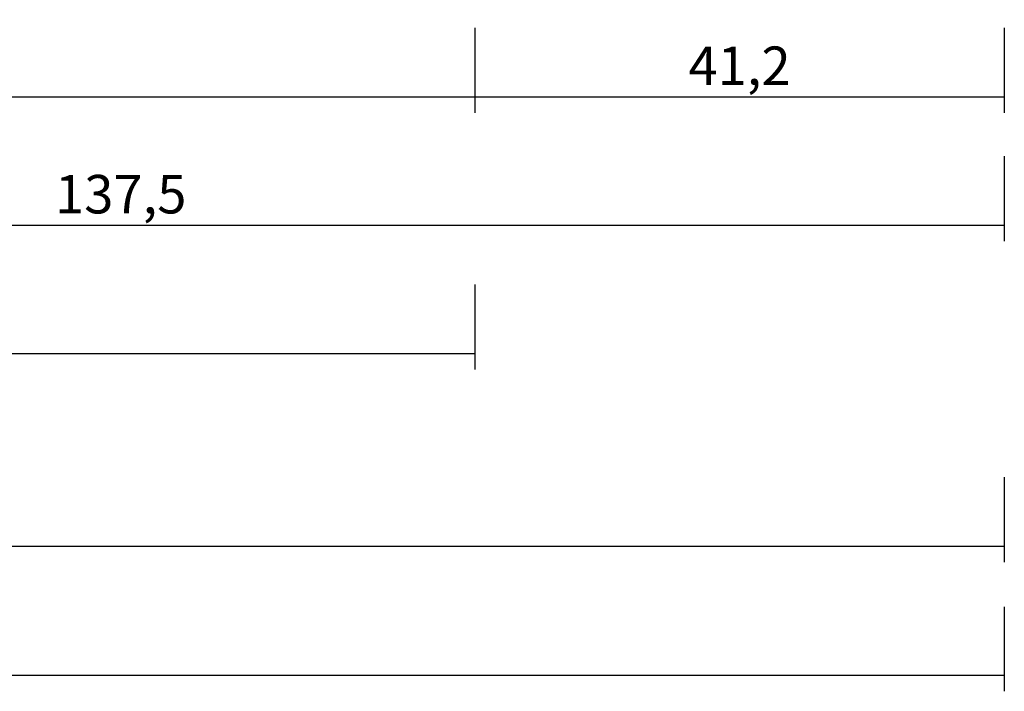
# Model space of a CAD drawing. Units: millimetres. Extents: x 0 to 2871, y -3151 to -50.
# Drawn here: x 1923 to 2000, y -3151 to -3099 of the extents above; entities that cross this region are included whole.
import ezdxf

# ---------------------------------------------------------------- set-up
doc = ezdxf.new("R2010")
doc.units = ezdxf.units.MM
doc.header["$PDMODE"] = 3
doc.header["$PDSIZE"] = -0.5
doc.layers.add('CrossSectionsDim', color=3, linetype='Continuous')
doc.styles.add('CrossSection', font='simplex.shx', dxfattribs={"height": 3})
doc.dimstyles.new('CrossSection', dxfattribs={"dimtxt": 3, "dimasz": 3, "dimexe": 1.25, "dimexo": 0.625, "dimtad": 1, "dimdec": 1, "dimtxsty": 'CrossSection', "dimblk": 'NONE', "dimcen": 2.5, "dimclrd": 256, "dimclre": 256, "dimadec": 0, "dimazin": 2, "dimtfac": 1, "dimtdec": 4, "dimtofl": 0, "dimtmove": 0, "dimatfit": 3, "dimfxl": 1, "dimtolj": 1, "dimtzin": 0, "dimarcsym": 0})

# ---------------------------------------------------------------- blocks, each defined once
blk = doc.blocks.new('*D205')
at = {"layer": 'CrossSectionsDim', "lineweight": -2}
for p, q in [((0, -54.625), (0, -61.2)), ((2000, -54.625), (2000, -61.2)), ((0, -59.95), (2000, -59.95))]:
    blk.add_line(p, q, dxfattribs=at)
at = {"layer": 'Defpoints', "color": 0}
for p in [(0, -54), (2000, -54), (2000, -59.95)]:
    blk.add_point(p, dxfattribs=at)
at = {"layer": 'CrossSectionsDim', "color": 0, "insert": (1000, -57.825), "char_height": 3, "attachment_point": 5, "style": 'CrossSection'}
blk.add_mtext('\\A1;2000', dxfattribs=at)
blk = doc.blocks.new('_NONE')
blk = doc.blocks.new('*D220')
at = {"layer": 'CrossSectionsDim', "lineweight": -2}
for p, q in [((1010.3, -29.525), (1010.3, -36.15)), ((1958.8, -29.525), (1958.8, -36.15)), ((1010.3, -34.9), (1958.8, -34.9))]:
    blk.add_line(p, q, dxfattribs=at)
at = {"layer": 'Defpoints', "color": 0}
for p in [(1010.3, -28.9), (1958.8, -28.9), (1958.8, -34.9)]:
    blk.add_point(p, dxfattribs=at)
at = {"layer": 'CrossSectionsDim', "color": 0, "insert": (1484.55, -32.489), "char_height": 3, "attachment_point": 5, "style": 'CrossSection'}
blk.add_mtext('\\A1;948,5', dxfattribs=at)
blk = doc.blocks.new('*D221')
at = {"layer": 'CrossSectionsDim', "lineweight": -2}
for p, q in [((1000, -44.525), (1000, -51.15)), ((2000, -44.525), (2000, -51.15)), ((1000, -49.9), (2000, -49.9))]:
    blk.add_line(p, q, dxfattribs=at)
at = {"layer": 'Defpoints', "color": 0}
for p in [(1000, -43.9), (2000, -43.9), (2000, -49.9)]:
    blk.add_point(p, dxfattribs=at)
at = {"layer": 'CrossSectionsDim', "color": 0, "insert": (1500, -47.775), "char_height": 3, "attachment_point": 5, "style": 'CrossSection'}
blk.add_mtext('\\A1;1000', dxfattribs=at)
blk = doc.blocks.new('*D226')
at = {"layer": 'CrossSectionsDim', "lineweight": -2}
for p, q in [((1862.5, -9.525), (1862.5, -16.15)), ((1958.8, -9.525), (1958.8, -16.15)), ((1862.5, -14.9), (1958.8, -14.9))]:
    blk.add_line(p, q, dxfattribs=at)
at = {"layer": 'Defpoints', "color": 0}
for p in [(1862.5, -8.9), (1958.8, -8.9), (1958.8, -14.9)]:
    blk.add_point(p, dxfattribs=at)
at = {"layer": 'CrossSectionsDim', "color": 0, "insert": (1910.65, -12.489), "char_height": 3, "attachment_point": 5, "style": 'CrossSection'}
blk.add_mtext('\\A1;96,3', dxfattribs=at)
blk = doc.blocks.new('*D227')
at = {"layer": 'CrossSectionsDim', "lineweight": -2}
for p, q in [((1958.8, -9.525), (1958.8, -16.15)), ((2000, -9.525), (2000, -16.15)), ((1958.8, -14.9), (2000, -14.9))]:
    blk.add_line(p, q, dxfattribs=at)
at = {"layer": 'Defpoints', "color": 0}
for p in [(1958.8, -8.9), (2000, -8.9), (2000, -14.9)]:
    blk.add_point(p, dxfattribs=at)
at = {"layer": 'CrossSectionsDim', "color": 0, "insert": (1979.4, -12.489), "char_height": 3, "attachment_point": 5, "style": 'CrossSection'}
blk.add_mtext('\\A1;41,2', dxfattribs=at)
blk = doc.blocks.new('*D228')
at = {"layer": 'CrossSectionsDim', "lineweight": -2}
for p, q in [((1862.5, -19.525), (1862.5, -26.15)), ((2000, -19.525), (2000, -26.15)), ((1862.5, -24.9), (2000, -24.9))]:
    blk.add_line(p, q, dxfattribs=at)
at = {"layer": 'Defpoints', "color": 0}
for p in [(1862.5, -18.9), (2000, -18.9), (2000, -24.9)]:
    blk.add_point(p, dxfattribs=at)
at = {"layer": 'CrossSectionsDim', "color": 0, "insert": (1931.25, -22.489), "char_height": 3, "attachment_point": 5, "style": 'CrossSection'}
blk.add_mtext('\\A1;137,5', dxfattribs=at)
blk = doc.blocks.new('*D127')
at = {"layer": 'CrossSectionsDim', "lineweight": -2}
for p, q in [((0, -3144.615), (0, -3151.19)), ((2000, -3144.615), (2000, -3151.19)), ((0, -3149.94), (2000, -3149.94))]:
    blk.add_line(p, q, dxfattribs=at)
at = {"layer": 'Defpoints', "color": 0}
for p in [(0, -3143.99), (2000, -3143.99), (2000, -3149.94)]:
    blk.add_point(p, dxfattribs=at)
at = {"layer": 'CrossSectionsDim', "color": 0, "insert": (1000, -3147.815), "char_height": 3, "attachment_point": 5, "style": 'CrossSection'}
blk.add_mtext('\\A1;2000', dxfattribs=at)
blk = doc.blocks.new('*D142')
at = {"layer": 'CrossSectionsDim', "lineweight": -2}
for p, q in [((1010.3, -3119.515), (1010.3, -3126.14)), ((1958.8, -3119.515), (1958.8, -3126.14)), ((1010.3, -3124.89), (1958.8, -3124.89))]:
    blk.add_line(p, q, dxfattribs=at)
at = {"layer": 'Defpoints', "color": 0}
for p in [(1010.3, -3118.89), (1958.8, -3118.89), (1958.8, -3124.89)]:
    blk.add_point(p, dxfattribs=at)
at = {"layer": 'CrossSectionsDim', "color": 0, "insert": (1484.55, -3122.479), "char_height": 3, "attachment_point": 5, "style": 'CrossSection'}
blk.add_mtext('\\A1;948,5', dxfattribs=at)
blk = doc.blocks.new('*D143')
at = {"layer": 'CrossSectionsDim', "lineweight": -2}
for p, q in [((1000, -3134.515), (1000, -3141.14)), ((2000, -3134.515), (2000, -3141.14)), ((1000, -3139.89), (2000, -3139.89))]:
    blk.add_line(p, q, dxfattribs=at)
at = {"layer": 'Defpoints', "color": 0}
for p in [(1000, -3133.89), (2000, -3133.89), (2000, -3139.89)]:
    blk.add_point(p, dxfattribs=at)
at = {"layer": 'CrossSectionsDim', "color": 0, "insert": (1500, -3137.765), "char_height": 3, "attachment_point": 5, "style": 'CrossSection'}
blk.add_mtext('\\A1;1000', dxfattribs=at)
blk = doc.blocks.new('*D148')
at = {"layer": 'CrossSectionsDim', "lineweight": -2}
for p, q in [((1862.5, -3099.515), (1862.5, -3106.14)), ((1958.8, -3099.515), (1958.8, -3106.14)), ((1862.5, -3104.89), (1958.8, -3104.89))]:
    blk.add_line(p, q, dxfattribs=at)
at = {"layer": 'Defpoints', "color": 0}
for p in [(1862.5, -3098.89), (1958.8, -3098.89), (1958.8, -3104.89)]:
    blk.add_point(p, dxfattribs=at)
at = {"layer": 'CrossSectionsDim', "color": 0, "insert": (1910.65, -3102.479), "char_height": 3, "attachment_point": 5, "style": 'CrossSection'}
blk.add_mtext('\\A1;96,3', dxfattribs=at)
blk = doc.blocks.new('*D149')
at = {"layer": 'CrossSectionsDim', "lineweight": -2}
for p, q in [((1958.8, -3099.515), (1958.8, -3106.14)), ((2000, -3099.515), (2000, -3106.14)), ((1958.8, -3104.89), (2000, -3104.89))]:
    blk.add_line(p, q, dxfattribs=at)
at = {"layer": 'Defpoints', "color": 0}
for p in [(1958.8, -3098.89), (2000, -3098.89), (2000, -3104.89)]:
    blk.add_point(p, dxfattribs=at)
at = {"layer": 'CrossSectionsDim', "color": 0, "insert": (1979.4, -3102.479), "char_height": 3, "attachment_point": 5, "style": 'CrossSection'}
blk.add_mtext('\\A1;41,2', dxfattribs=at)
blk = doc.blocks.new('*D150')
at = {"layer": 'CrossSectionsDim', "lineweight": -2}
for p, q in [((1862.5, -3109.515), (1862.5, -3116.14)), ((2000, -3109.515), (2000, -3116.14)), ((1862.5, -3114.89), (2000, -3114.89))]:
    blk.add_line(p, q, dxfattribs=at)
at = {"layer": 'Defpoints', "color": 0}
for p in [(1862.5, -3108.89), (2000, -3108.89), (2000, -3114.89)]:
    blk.add_point(p, dxfattribs=at)
at = {"layer": 'CrossSectionsDim', "color": 0, "insert": (1931.25, -3112.479), "char_height": 3, "attachment_point": 5, "style": 'CrossSection'}
blk.add_mtext('\\A1;137,5', dxfattribs=at)
blk = doc.blocks.new('CS_12HORL1')
at = {"layer": 'CrossSectionsDim'}
for base, p1, p2, picture, middle in [((1958.8, -14.9), (1862.5, -8.9), (1958.8, -8.9), '*D226', (1910.65, -14.9)), ((2000, -14.9), (1958.8, -8.9), (2000, -8.9), '*D227', (1979.4, -14.9)), ((2000, -24.9), (1862.5, -18.9), (2000, -18.9), '*D228', (1931.25, -24.9)), ((1958.8, -34.9), (1010.3, -28.9), (1958.8, -28.9), '*D220', (1484.55, -34.9)), ((2000, -49.9), (1000, -43.9), (2000, -43.9), '*D221', (1500, -49.9)), ((2000, -59.95), (0, -54), (2000, -54), '*D205', (1000, -59.95))]:
    dim = blk.add_linear_dim(base=base, p1=p1, p2=p2, dimstyle='CrossSection', override={"dimpost": '<>'}, dxfattribs=at)
    dim.commit()
    dim.dimension.update_dxf_attribs({"geometry": picture, "text_midpoint": middle, "dimtype": 160})

msp = doc.modelspace()

# ---------------------------------------------------------------- block references
msp.add_blockref('CS_12HORL1', (0, -3089.99))

# ---------------------------------------------------------------- dimensions: what is measured, and where the dimension line sits
at = {"layer": 'CrossSectionsDim'}
for base, p1, p2, picture, middle in [((1958.8, -3104.89), (1862.5, -3098.89), (1958.8, -3098.89), '*D148', (1910.65, -3104.89)), ((2000, -3104.89), (1958.8, -3098.89), (2000, -3098.89), '*D149', (1979.4, -3104.89)), ((2000, -3114.89), (1862.5, -3108.89), (2000, -3108.89), '*D150', (1931.25, -3114.89)), ((1958.8, -3124.89), (1010.3, -3118.89), (1958.8, -3118.89), '*D142', (1484.55, -3124.89)), ((2000, -3139.89), (1000, -3133.89), (2000, -3133.89), '*D143', (1500, -3139.89)), ((2000, -3149.94), (0, -3143.99), (2000, -3143.99), '*D127', (1000, -3149.94))]:
    dim = msp.add_linear_dim(base=base, p1=p1, p2=p2, dimstyle='CrossSection', override={"dimpost": '<>'}, dxfattribs=at)
    dim.commit()
    dim.dimension.update_dxf_attribs({"geometry": picture, "text_midpoint": middle, "dimtype": 160})

doc.saveas('drawing.dxf')
